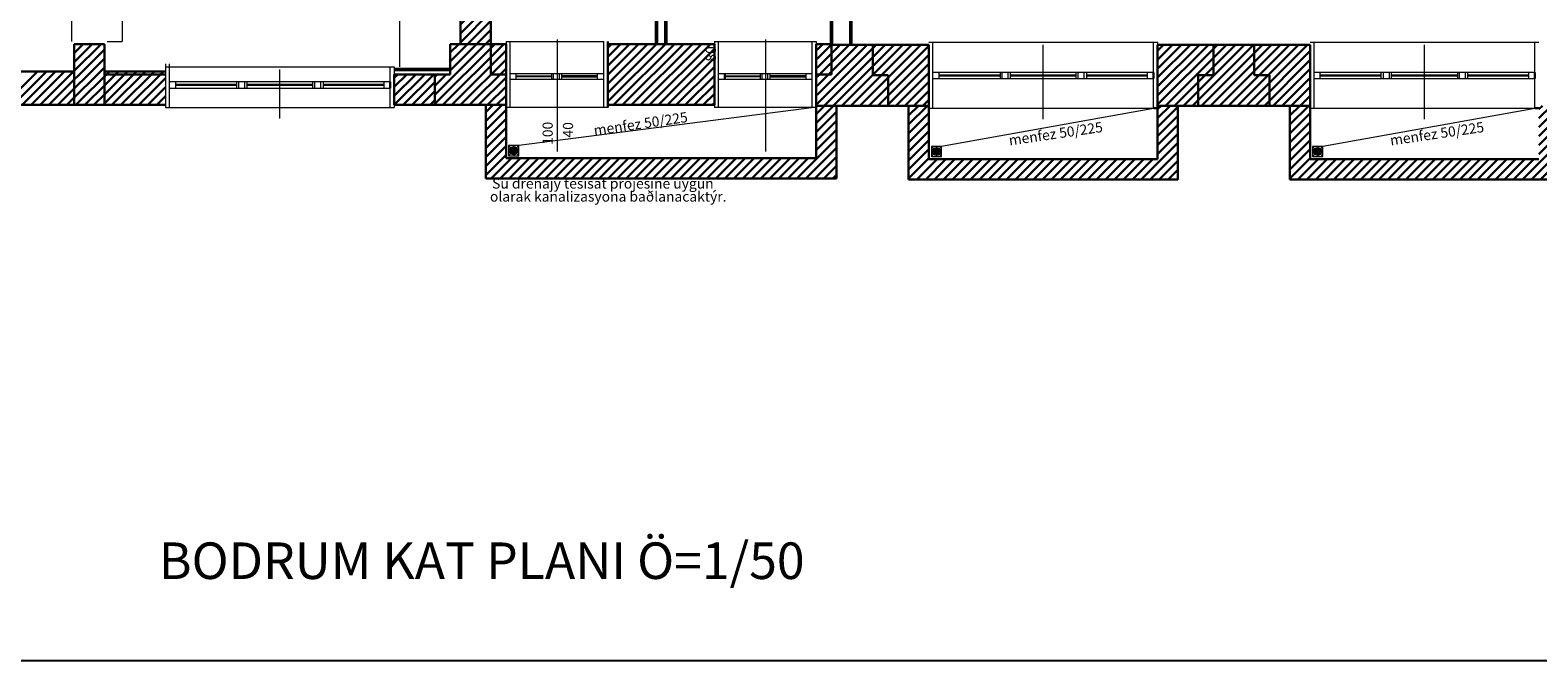
# Model space of a CAD drawing. Extents: x -49442 to -12649, y -15216 to -12278.
# Drawn here: x -47815 to -46332, y -15212 to -14591 of the extents above; entities that cross this region are included whole.
import ezdxf

# ---------------------------------------------------------------- set-up
doc = ezdxf.new("R2010")
doc.units = 0
doc.header["$MEASUREMENT"] = 0
doc.layers.get('0').update_dxf_attribs({"color": 255, "linetype": 'CONTINUOUS'})
for name, color, linetype, lineweight in [('DUVAR', 3, 'CONTINUOUS', 50), ('K__P__ETIKET_CIZGISI', 4, 'CONTINUOUS', 20), ('KAPI___PENCERE', 8, 'CONTINUOUS', 30), ('KOLON', 2, 'CONTINUOUS', 30), ('KUTUPHANE', 5, 'CONTINUOUS', 20), ('MAHAL_ADI', 4, 'CONTINUOUS', 50), ('MAHAL_METREKARESI', 4, 'CONTINUOUS', 30), ('TARAMA', 3, 'CONTINUOUS', 20)]:
    doc.layers.add(name, color=color, linetype=linetype, lineweight=lineweight)
doc.styles.add('TXT', font='verdana.ttf')
pattern_1 = [(45, (-38782.37, -14201.581), (-4.4194174, 4.4194174), [])]
pattern_2 = [(45, (-29197.5445, -13976.35), (-4.4194174, 4.4194174), [])]

msp = doc.modelspace()

# ---------------------------------------------------------------- hatches: boundary and pattern name
at = {"layer": 'KOLON', "linetype": 'Continuous'}
h = msp.add_hatch(dxfattribs=at)
h.set_pattern_fill('ANSI31', color=256, scale=50, style=0)
h.set_pattern_definition([(45, (-29198.4076, -13972.622), (-4.4194174, 4.4194174), [])])
h.paths.add_polyline_path([(-47381.71, -14300.22), (-47381.71, -13965.72), (-47391.71, -13965.72), (-47391.71, -14295.22), (-47391.71, -14300.22)])
h.paths.add_polyline_path([(-47361.71, -13965.72), (-47381.71, -13965.72), (-47381.71, -14300.22), (-47361.71, -14300.22)])
h.paths.add_polyline_path([(-47361.71, -14300.22), (-47381.71, -14300.22), (-47381.71, -14604.72), (-47361.71, -14604.72), (-47361.71, -14565.67, -0.4142136), (-47362.97, -14564.41, -0.4142136), (-47361.71, -14563.15)])
h.paths.add_polyline_path([(-47381.71, -14300.22), (-47391.71, -14300.22), (-47391.71, -14604.72), (-47381.71, -14604.72)])
h.paths.add_polyline_path([(-47379.45, -14564.41, 1), (-47381.97, -14564.41, 1)])
h.paths.add_polyline_path([(-47346.71, -14604.72), (-47361.71, -14604.72), (-47361.71, -14634.72), (-47346.71, -14634.72)], flags=17)
h.paths.add_polyline_path([(-47381.71, -14604.72), (-47401.71, -14604.72), (-47401.71, -14634.72), (-47416.71, -14634.72), (-47416.71, -14649.72), (-47381.71, -14649.72)])
h.paths.add_polyline_path([(-47381.71, -14664.72), (-47381.71, -14649.72), (-47416.71, -14649.72), (-47416.71, -14664.72)])
h.paths.add_polyline_path([(-47346.71, -14664.72), (-47346.71, -14649.72), (-47381.71, -14649.72), (-47381.71, -14664.72)])
h.paths.add_polyline_path([(-47346.71, -14649.72), (-47346.71, -14634.72), (-47361.71, -14634.72), (-47361.71, -14604.72), (-47381.71, -14604.72), (-47381.71, -14649.72)])
h.paths.add_polyline_path([(-47141.71, -14649.72), (-47141.71, -14604.72), (-47246.71, -14604.72), (-47246.71, -14631.72), (-47246.71, -14649.72)])
h.paths.add_polyline_path([(-47246.71, -14649.72), (-47246.71, -14664.72), (-47141.71, -14664.72), (-47141.71, -14649.72)])
h = msp.add_hatch(dxfattribs=at)
h.set_pattern_fill('ANSI31', color=256, scale=50, style=0)
h.set_pattern_definition(pattern_2)
h.paths.add_polyline_path([(-47025.85, -14605.45), (-47040.85, -14605.45), (-47040.85, -14635.45), (-47025.85, -14635.45)])
h.paths.add_polyline_path([(-47025.85, -14635.45), (-47040.85, -14635.45), (-47040.85, -14650.45), (-47005.85, -14650.45), (-47005.85, -14605.45), (-47025.85, -14605.45)])
h.paths.add_polyline_path([(-46985.85, -14605.45), (-47005.85, -14605.45), (-47005.85, -14650.45), (-46970.85, -14650.45), (-46970.85, -14635.45), (-46985.85, -14635.45)])
h.paths.add_polyline_path([(-46970.85, -14665.45), (-46970.85, -14650.45), (-47005.85, -14650.45), (-47005.85, -14665.45)])
h.paths.add_polyline_path([(-47005.85, -14665.45), (-47005.85, -14650.45), (-47040.85, -14650.45), (-47040.85, -14665.45)])
h.paths.add_polyline_path([(-46930.85, -14665.45), (-46930.85, -14650.45), (-46970.85, -14650.45), (-46970.85, -14665.45)])
h.paths.add_polyline_path([(-46970.85, -14650.45), (-46930.85, -14650.45), (-46930.85, -14605.45), (-46985.85, -14605.45), (-46985.85, -14635.45), (-46970.85, -14635.45)])
h = msp.add_hatch(dxfattribs=at)
h.set_pattern_fill('ANSI31', color=256, scale=50, style=0)
h.set_pattern_definition(pattern_2)
h.paths.add_polyline_path([(-46650.85, -14635.45), (-46650.85, -14605.45), (-46705.85, -14605.45), (-46705.85, -14650.45), (-46665.85, -14650.45), (-46665.85, -14635.45)])
h.paths.add_polyline_path([(-46630.85, -14650.45), (-46630.85, -14605.45), (-46650.85, -14605.45), (-46650.85, -14635.45), (-46665.85, -14635.45), (-46665.85, -14650.45)])
h.paths.add_polyline_path([(-46630.85, -14665.45), (-46630.85, -14650.45), (-46665.85, -14650.45), (-46665.85, -14665.45)])
h.paths.add_polyline_path([(-46665.85, -14665.45), (-46665.85, -14650.45), (-46705.85, -14650.45), (-46705.85, -14665.45)])
h.paths.add_polyline_path([(-46595.85, -14665.45), (-46595.85, -14650.45), (-46630.85, -14650.45), (-46630.85, -14665.45)])
h.paths.add_polyline_path([(-46555.85, -14665.45), (-46555.85, -14650.45), (-46595.85, -14650.45), (-46595.85, -14665.45)])
h.paths.add_polyline_path([(-46555.85, -14650.45), (-46555.85, -14605.45), (-46610.85, -14605.45), (-46610.85, -14635.45), (-46595.74, -14635.45), (-46595.85, -14635.56), (-46595.85, -14650.45)])
h.paths.add_polyline_path([(-46595.85, -14650.45), (-46595.85, -14635.45), (-46610.85, -14635.45), (-46610.85, -14605.45), (-46630.85, -14605.45), (-46630.85, -14650.45)])
h = msp.add_hatch(dxfattribs=at)
h.set_pattern_fill('ANSI31', color=256, scale=50, style=0)
h.set_pattern_definition(pattern_1)
h.paths.add_polyline_path([(-47416.71, -14649.72), (-47416.71, -14634.72), (-47456.71, -14634.72), (-47456.71, -14649.72)])
h.paths.add_polyline_path([(-47416.71, -14664.72), (-47416.71, -14649.72), (-47456.71, -14649.72), (-47456.71, -14664.72)])
h = msp.add_hatch(dxfattribs=at)
h.set_pattern_fill('ANSI31', color=256, scale=50, style=0)
h.set_pattern_definition(pattern_1)
h.paths.add_polyline_path([(-47041.71, -14717.22), (-47346.71, -14717.22), (-47346.71, -14664.72), (-47366.71, -14664.72), (-47366.71, -14737.22), (-47021.71, -14737.22), (-47021.71, -14664.72), (-47041.71, -14664.72)])
h = msp.add_hatch(dxfattribs=at)
h.set_pattern_fill('ANSI31', color=256, scale=50, style=0)
h.set_pattern_definition([(45, (-28447.5445, -13973.35), (-4.4194174, 4.4194174), [])])
h.paths.add_polyline_path([(-46685.85, -14737.95), (-46685.85, -14665.45), (-46705.85, -14665.45), (-46705.85, -14717.95), (-46930.85, -14717.95), (-46930.85, -14665.45), (-46950.85, -14665.45), (-46950.85, -14737.95)])
h = msp.add_hatch(dxfattribs=at)
h.set_pattern_fill('ANSI31', color=256, scale=50, style=0)
h.set_pattern_definition([(45, (-28072.5445, -13973.35), (-4.4194174, 4.4194174), [])])
h.paths.add_polyline_path([(-46310.85, -14737.95), (-46310.85, -14665.45), (-46330.85, -14665.45), (-46330.85, -14717.95), (-46555.85, -14717.95), (-46555.85, -14665.45), (-46575.85, -14665.45), (-46575.85, -14737.95)])

# ---------------------------------------------------------------- linework, layer by layer
at = {"color": 4, "linetype": 'Continuous', "lineweight": 25}
msp.add_line((-40172.25, -15212), (-49441.54, -15212), dxfattribs=at)
at = {"layer": 'DUVAR', "ltscale": 100}
for p, q in [((-47007.71, -14604.72), (-47007.71, -13965.72)), ((-47198.71, -14604.72), (-47198.71, -14494.72)), ((-47189.71, -14604.72), (-47189.71, -14494.72)), ((-47026.71, -14604.72), (-47026.71, -14494.72)), ((-47456.71, -14629.72), (-47401.71, -14629.72))]:
    msp.add_line(p, q, dxfattribs=at)
at = {"layer": 'KAPI___PENCERE', "lineweight": 18, "ltscale": 100}
for p, q in [((-47346.71, -14602.22), (-47250.71, -14602.22)), ((-47346.71, -14602.22), (-47346.71, -14667.22)), ((-47342.71, -14667.22), (-47342.71, -14602.22)), ((-47296.23, -14710.65), (-47296.23, -14600.21)), ((-47250.71, -14667.22), (-47250.71, -14602.22)), ((-47141.71, -14602.22), (-47141.71, -14667.22)), ((-47141.71, -14602.22), (-47041.71, -14602.22)), ((-47137.71, -14667.22), (-47137.71, -14602.22)), ((-47091.23, -14710.65), (-47091.23, -14600.21)), ((-47045.71, -14667.22), (-47045.71, -14602.22)), ((-47041.71, -14602.22), (-47041.71, -14667.22)), ((-46930.85, -14602.95), (-46705.85, -14602.95)), ((-46926.85, -14667.95), (-46926.85, -14602.95)), ((-46818.35, -14678.77), (-46818.35, -14605.61)), ((-46709.85, -14667.95), (-46709.85, -14602.95)), ((-46705.85, -14602.95), (-46705.85, -14665.45)), ((-46555.85, -14602.95), (-46330.85, -14602.95)), ((-46551.85, -14667.95), (-46551.85, -14602.95)), ((-46443.35, -14678.77), (-46443.35, -14605.61)), ((-46334.85, -14667.95), (-46334.85, -14602.95)), ((-47681.71, -14624.22), (-47681.71, -14667.22)), ((-47681.71, -14627.22), (-47456.71, -14627.22)), ((-47677.71, -14667.22), (-47677.71, -14624.22)), ((-47569.21, -14678.05), (-47569.21, -14629.88)), ((-47460.71, -14667.22), (-47460.71, -14627.22)), ((-47456.71, -14627.22), (-47456.71, -14667.22)), ((-47342.71, -14633.68), (-47250.71, -14633.68)), ((-47336.71, -14639.68), (-47336.71, -14633.68)), ((-47336.71, -14636.18), (-47301.96, -14636.18)), ((-47301.96, -14636.92), (-47336.71, -14636.92)), ((-47301.96, -14633.68), (-47301.96, -14639.68)), ((-47299.95, -14639.68), (-47299.95, -14633.68)), ((-47294.2, -14639.68), (-47294.2, -14633.68)), ((-47291.96, -14639.68), (-47291.96, -14633.68)), ((-47256.71, -14636.18), (-47291.96, -14636.18)), ((-47291.96, -14636.92), (-47256.71, -14636.92)), ((-47256.71, -14639.68), (-47256.71, -14633.68)), ((-47137.71, -14633.68), (-47045.71, -14633.68)), ((-47131.71, -14636.18), (-47096.96, -14636.18)), ((-47096.96, -14636.92), (-47131.71, -14636.92)), ((-47096.96, -14633.68), (-47096.96, -14639.68)), ((-47094.95, -14639.68), (-47094.95, -14633.68)), ((-47089.2, -14639.68), (-47089.2, -14633.68)), ((-47086.96, -14639.68), (-47086.96, -14633.68)), ((-47051.71, -14636.18), (-47086.96, -14636.18)), ((-47086.96, -14636.92), (-47051.71, -14636.92)), ((-47051.71, -14639.68), (-47051.71, -14633.68)), ((-46709.85, -14632.76), (-46926.85, -14632.76)), ((-46920.85, -14638.76), (-46920.85, -14632.76)), ((-46860.85, -14635.27), (-46920.85, -14635.27)), ((-46920.85, -14636), (-46860.85, -14636)), ((-46860.85, -14632.76), (-46860.85, -14638.76)), ((-46858.61, -14638.76), (-46858.61, -14632.76)), ((-46852.86, -14638.76), (-46852.86, -14632.76)), ((-46850.85, -14632.76), (-46850.85, -14638.76)), ((-46785.85, -14635.27), (-46850.85, -14635.27)), ((-46850.85, -14636), (-46785.85, -14636)), ((-46785.85, -14638.76), (-46785.85, -14632.76)), ((-46783.85, -14638.76), (-46783.85, -14632.76)), ((-46778.09, -14638.76), (-46778.09, -14632.76)), ((-46775.85, -14632.76), (-46775.85, -14638.76)), ((-46715.85, -14635.27), (-46775.85, -14635.27)), ((-46775.85, -14636), (-46715.85, -14636)), ((-46715.85, -14638.76), (-46715.85, -14632.76)), ((-46334.85, -14632.76), (-46551.85, -14632.76)), ((-46545.85, -14638.76), (-46545.85, -14632.76)), ((-46485.85, -14635.27), (-46545.85, -14635.27)), ((-46545.85, -14636), (-46485.85, -14636)), ((-46485.85, -14638.76), (-46485.85, -14632.76)), ((-46483.61, -14638.76), (-46483.61, -14632.76)), ((-46477.86, -14638.76), (-46477.86, -14632.76)), ((-46475.85, -14638.76), (-46475.85, -14632.76)), ((-46410.85, -14635.27), (-46475.85, -14635.27)), ((-46475.85, -14636), (-46410.85, -14636)), ((-46410.85, -14632.76), (-46410.85, -14638.76)), ((-46408.85, -14638.76), (-46408.85, -14632.76)), ((-46403.09, -14638.76), (-46403.09, -14632.76)), ((-46400.85, -14638.76), (-46400.85, -14632.76)), ((-46340.85, -14635.27), (-46400.85, -14635.27)), ((-46400.85, -14636), (-46340.85, -14636)), ((-46340.85, -14638.76), (-46340.85, -14632.76)), ((-47460.71, -14642.03), (-47677.71, -14642.03)), ((-47677.71, -14648.03), (-47460.71, -14648.03)), ((-47671.71, -14648.03), (-47671.71, -14642.03)), ((-47611.71, -14644.54), (-47671.71, -14644.54)), ((-47671.71, -14645.28), (-47611.71, -14645.28)), ((-47611.71, -14648.03), (-47611.71, -14642.03)), ((-47609.47, -14648.03), (-47609.47, -14642.03)), ((-47603.72, -14648.03), (-47603.72, -14642.03)), ((-47601.71, -14642.03), (-47601.71, -14648.03)), ((-47536.71, -14644.54), (-47601.71, -14644.54)), ((-47601.71, -14645.28), (-47536.71, -14645.28)), ((-47536.71, -14648.03), (-47536.71, -14642.03)), ((-47534.71, -14648.03), (-47534.71, -14642.03)), ((-47528.96, -14648.03), (-47528.96, -14642.03)), ((-47526.71, -14642.03), (-47526.71, -14648.03)), ((-47466.71, -14644.54), (-47526.71, -14644.54)), ((-47526.71, -14645.28), (-47466.71, -14645.28)), ((-47466.71, -14648.03), (-47466.71, -14642.03)), ((-47250.71, -14639.68), (-47342.71, -14639.68)), ((-47045.71, -14639.68), (-47137.71, -14639.68)), ((-46926.85, -14638.76), (-46709.85, -14638.76)), ((-46551.85, -14638.76), (-46334.85, -14638.76)), ((-47681.71, -14667.22), (-47456.71, -14667.22)), ((-47246.71, -14667.22), (-47346.71, -14667.22)), ((-47043.71, -14667.22), (-47334.21, -14704.72)), ((-47041.71, -14667.22), (-47141.71, -14667.22)), ((-46930.85, -14667.95), (-46707.85, -14667.95)), ((-46707.85, -14667.95), (-46918.35, -14705.45)), ((-46555.85, -14667.95), (-46332.85, -14667.95)), ((-46332.85, -14667.95), (-46543.35, -14705.45)), ((-47344.21, -14704.72), (-47334.21, -14714.72)), ((-47344.21, -14714.72), (-47334.21, -14704.72)), ((-47344.21, -14709.72), (-47334.21, -14709.72)), ((-47339.21, -14704.72), (-47339.21, -14714.72)), ((-46928.35, -14705.45), (-46918.35, -14715.45)), ((-46928.35, -14715.45), (-46918.35, -14705.45)), ((-46928.35, -14710.45), (-46918.35, -14710.45)), ((-46923.35, -14705.45), (-46923.35, -14715.45)), ((-46553.35, -14715.45), (-46543.35, -14705.45)), ((-46553.35, -14705.45), (-46543.35, -14715.45)), ((-46553.35, -14710.45), (-46543.35, -14710.45)), ((-46548.35, -14705.45), (-46548.35, -14715.45))]:
    msp.add_line(p, q, dxfattribs=at)
at = {"layer": 'KAPI___PENCERE', "ltscale": 100}
for p, q in [((-47246.71, -14602.22), (-47246.71, -14667.22)), ((-47131.71, -14639.68), (-47131.71, -14633.68)), ((-46709.85, -14632.76), (-46709.85, -14638.76)), ((-46334.85, -14632.76), (-46334.85, -14638.76)), ((-47460.71, -14642.03), (-47460.71, -14648.03)), ((-46705.85, -14665.45), (-46705.85, -14667.95)), ((-46705.85, -14667.95), (-46709.85, -14667.95)), ((-46330.85, -14667.95), (-46334.85, -14667.95))]:
    msp.add_line(p, q, dxfattribs=at)
at = {"layer": 'KAPI___PENCERE', "lineweight": 18, "ltscale": 100}
for points in [[(-47344.21, -14714.72), (-47334.21, -14714.72), (-47334.21, -14704.72), (-47344.21, -14704.72)], [(-46928.35, -14715.45), (-46918.35, -14715.45), (-46918.35, -14705.45), (-46928.35, -14705.45)], [(-46553.35, -14715.45), (-46543.35, -14715.45), (-46543.35, -14705.45), (-46553.35, -14705.45)]]:
    msp.add_lwpolyline(points, close=True, dxfattribs=at)
for centre, radius in [((-47339.21, -14709.72), 4), ((-47339.21, -14709.72), 3), ((-47339.21, -14709.72), 2), ((-46923.35, -14710.45), 4), ((-46923.35, -14710.45), 3), ((-46923.35, -14710.45), 2), ((-46548.35, -14710.45), 4), ((-46548.35, -14710.45), 3), ((-46548.35, -14710.45), 2)]:
    msp.add_circle(centre, radius, dxfattribs=at)
at = {"layer": 'KOLON', "ltscale": 100}
for p, q in [((-47391.71, -13965.72), (-47391.71, -14604.72)), ((-47361.71, -14634.72), (-47361.71, -13965.72)), ((-47771.71, -14664.72), (-47771.71, -14604.72)), ((-47771.71, -14604.72), (-47741.71, -14604.72)), ((-47741.71, -14604.72), (-47741.71, -14664.72)), ((-47401.71, -14604.72), (-47346.71, -14604.72)), ((-47401.71, -14634.72), (-47401.71, -14604.72)), ((-47346.71, -14604.72), (-47346.71, -14717.22)), ((-47246.71, -14604.72), (-47246.71, -14664.72)), ((-47246.71, -14604.72), (-47141.71, -14604.72)), ((-47141.71, -14604.72), (-47141.71, -14664.72)), ((-47041.71, -14604.72), (-47041.71, -14717.22)), ((-47026.71, -14604.72), (-47041.71, -14604.72)), ((-47026.71, -14634.72), (-47026.71, -14604.72)), ((-47025.85, -14605.45), (-46930.85, -14605.45)), ((-46985.85, -14635.45), (-46985.85, -14605.45)), ((-46930.85, -14605.45), (-46930.85, -14717.95)), ((-46705.85, -14605.45), (-46705.85, -14717.95)), ((-46705.85, -14605.45), (-46555.85, -14605.45)), ((-46650.85, -14635.45), (-46650.85, -14605.45)), ((-46610.85, -14635.45), (-46610.85, -14605.45)), ((-46555.85, -14605.45), (-46555.85, -14717.95)), ((-47681.71, -14634.72), (-47741.71, -14634.72)), ((-47401.71, -14634.72), (-47456.71, -14634.72)), ((-47456.71, -14634.72), (-47456.71, -14664.72)), ((-47416.71, -14664.72), (-47416.71, -14634.72)), ((-47361.71, -14634.72), (-47346.71, -14634.72)), ((-47041.71, -14634.72), (-47026.71, -14634.72)), ((-46985.85, -14635.45), (-46970.85, -14635.45)), ((-46665.85, -14635.45), (-46650.85, -14635.45)), ((-46665.85, -14665.45), (-46665.85, -14635.45)), ((-46610.85, -14635.45), (-46595.85, -14635.45)), ((-46595.85, -14665.45), (-46595.85, -14635.45)), ((-47681.71, -14664.72), (-47771.71, -14664.72)), ((-47346.71, -14664.72), (-47456.71, -14664.72)), ((-47366.71, -14664.72), (-47366.71, -14737.22)), ((-47246.71, -14664.72), (-47141.71, -14664.72)), ((-47040.85, -14665.45), (-46930.85, -14665.45)), ((-47021.71, -14664.72), (-47021.71, -14737.22)), ((-46950.85, -14665.45), (-46950.85, -14737.95)), ((-46555.85, -14665.45), (-46705.85, -14665.45)), ((-46685.85, -14665.45), (-46685.85, -14737.95)), ((-46575.85, -14665.45), (-46575.85, -14737.95)), ((-47346.71, -14717.22), (-47041.71, -14717.22)), ((-46930.85, -14717.95), (-46705.85, -14717.95)), ((-46555.85, -14717.95), (-46330.85, -14717.95)), ((-47366.71, -14737.22), (-47021.71, -14737.22)), ((-46950.85, -14737.95), (-46685.85, -14737.95)), ((-46575.85, -14737.95), (-46310.85, -14737.95))]:
    msp.add_line(p, q, dxfattribs=at)
at = {"layer": 'KOLON', "linetype": 'Continuous'}
for p, q in [((-47771.71, -14604.72), (-47741.71, -14604.72)), ((-47771.71, -14664.72), (-47771.71, -14604.72)), ((-47771.71, -14604.75), (-47771.68, -14604.72)), ((-47771.71, -14613.59), (-47762.85, -14604.72)), ((-47771.71, -14622.43), (-47754.01, -14604.72)), ((-47771.71, -14631.26), (-47745.17, -14604.72)), ((-47741.71, -14604.72), (-47741.71, -14664.72)), ((-47796.33, -14664.72), (-47741.71, -14610.1)), ((-47787.49, -14664.72), (-47741.71, -14618.94)), ((-47771.71, -14631.72), (-48303.71, -14631.72)), ((-47840.52, -14664.72), (-47807.52, -14631.72)), ((-47831.68, -14664.72), (-47798.68, -14631.72)), ((-47822.85, -14664.72), (-47789.85, -14631.72)), ((-47814.01, -14664.72), (-47781.01, -14631.72)), ((-47805.17, -14664.72), (-47772.17, -14631.72)), ((-47778.65, -14664.72), (-47741.71, -14627.78)), ((-47769.81, -14664.72), (-47736.81, -14631.72)), ((-47681.71, -14631.72), (-47741.71, -14631.72)), ((-47741.71, -14645.46), (-47727.97, -14631.72)), ((-47741.71, -14654.3), (-47719.13, -14631.72)), ((-47741.71, -14663.14), (-47710.3, -14631.72)), ((-47734.46, -14664.72), (-47701.46, -14631.72)), ((-47725.62, -14664.72), (-47692.62, -14631.72)), ((-47716.78, -14664.72), (-47683.78, -14631.72)), ((-46970.85, -14665.45), (-46970.85, -14635.45)), ((-47760.97, -14664.72), (-47741.71, -14645.46)), ((-47707.94, -14664.72), (-47681.71, -14638.49)), ((-47699.1, -14664.72), (-47681.71, -14647.33)), ((-47681.71, -14664.72), (-48895.71, -14664.72)), ((-47752.13, -14664.72), (-47741.71, -14654.3)), ((-47743.3, -14664.72), (-47741.71, -14663.14)), ((-47690.26, -14664.72), (-47681.71, -14656.17))]:
    msp.add_line(p, q, dxfattribs=at)
at = {"layer": 'KUTUPHANE', "ltscale": 100}
msp.add_line((-47451.71, -14306.72), (-47451.71, -14627.22), dxfattribs=at)
at = {"layer": 'KUTUPHANE', "lineweight": 20}
for p, q in [((-47774.21, -14347.72), (-47774.21, -14602.22)), ((-47724.21, -14347.72), (-47724.21, -14602.22)), ((-47739.21, -14602.22), (-47724.21, -14602.22))]:
    msp.add_line(p, q, dxfattribs=at)
at = {"layer": 'TARAMA', "linetype": 'Continuous'}
msp.add_line((-46595.85, -14635.56), (-46595.74, -14635.45), dxfattribs=at)

# ---------------------------------------------------------------- texts
at = {"layer": 'K__P__ETIKET_CIZGISI', "style": 'TXT'}
for s, p in [('100', (-47300.83, -14703.97)), ('40', (-47280.83, -14696.76))]:
    msp.add_text(s, height=10, rotation=90, dxfattribs=at).set_placement(p)
at = {"layer": 'KAPI___PENCERE', "lineweight": 18, "ltscale": 100, "style": 'TXT'}
msp.add_text('80', height=10, rotation=90, dxfattribs=at).set_placement((-47140.28, -14622.09))
at = {"layer": 'MAHAL_ADI', "lineweight": 18, "ltscale": 100, "style": 'TXT'}
msp.add_text('BODRUM KAT PLANI Ö=1/50 ', height=36, dxfattribs=at).set_placement((-47688.32, -15131.4))
at = {"layer": 'MAHAL_METREKARESI', "ltscale": 100, "style": 'TXT'}
for p in [(-47259.78, -14694.82), (-46851.47, -14704.61), (-46476.47, -14704.61)]:
    msp.add_text('menfez 50/225', height=10, rotation=8.29932, dxfattribs=at).set_placement(p)
for s, p in [('Su drenajý tesisat projesine uygun ', (-47360.46, -14747.02)), (' olarak kanalizasyona baðlanacaktýr.', (-47365.65, -14759.86))]:
    msp.add_text(s, height=10, dxfattribs=at).set_placement(p)

doc.saveas('drawing.dxf')
